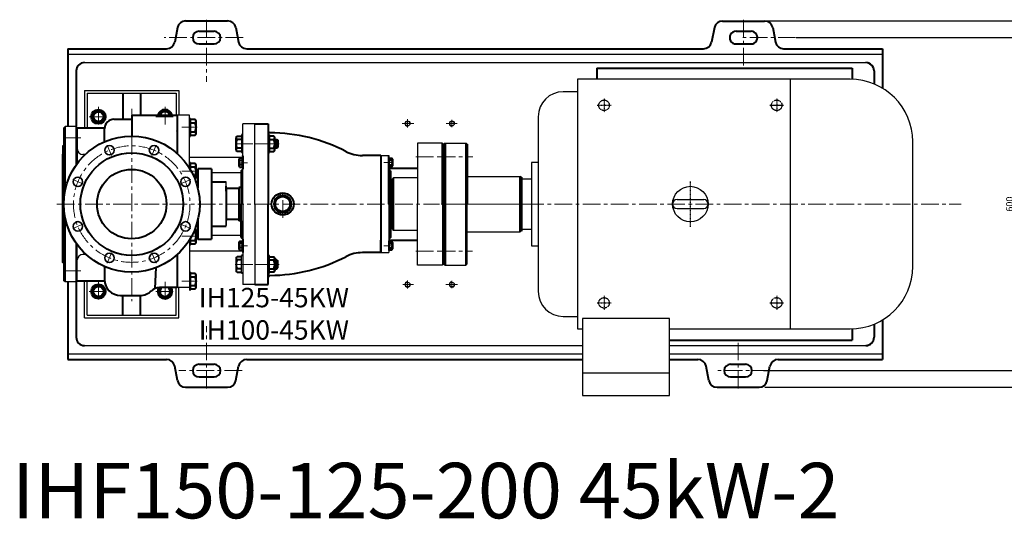
# Model space of a CAD drawing. Units: millimetres. Extents: x 50650 to 53547, y -21940 to -19779.
# Drawn here: x 50800 to 52573, y -21940 to -21039 of the extents above; entities that cross this region are included whole.
import ezdxf

# ---------------------------------------------------------------- set-up
doc = ezdxf.new("R2010")
doc.units = ezdxf.units.MM
for name, pattern in [('CENTER', [50.8, 31.75, -6.35, 6.35, -6.35]), ('YSYWPCG_CENTER', [0.7, 0.5, -0.1, 0, -0.1]), ('YSYWPCG_HIDDEN', [0.375, 0.25, -0.125])]:
    doc.linetypes.add(name, pattern=pattern)
for name, color, linetype in [('1', 7, 'Continuous'), ('2', 1, 'Continuous'), ('YSYWPCG_CENTER', 4, 'YSYWPCG_CENTER'), ('YSYWPCG_HIDDEN', 3, 'YSYWPCG_HIDDEN')]:
    doc.layers.add(name, color=color, linetype=linetype)
for name, color, linetype, lineweight in [('中心线', 5, 'CENTER', 13), ('图层1', 7, 'Continuous', 35), ('粗实线', 7, 'Continuous', 40), ('细实线', 1, 'Continuous', 13)]:
    doc.layers.add(name, color=color, linetype=linetype, lineweight=lineweight)
doc.styles.get("Standard").update_dxf_attribs({"font": 'txt.shx', "height": 16, "bigfont": 'gbcbig.shx'})
doc.dimstyles.new('ISO-25', dxfattribs={"dimtxt": 2.5, "dimasz": 6, "dimexe": 1.25, "dimexo": 0.625, "dimtad": 1, "dimtxsty": 'Standard', "dimcen": 2.5, "dimadec": 0, "dimazin": 0, "dimtfac": 1, "dimtmove": 0, "dimatfit": 3, "dimfxl": 0, "dimarcsym": 0})

# ---------------------------------------------------------------- blocks, each defined once
blk = doc.blocks.new('*D23')
at = {"layer": 'Defpoints', "color": 0, "transparency": 16777216}
for p in [(68535.9, -10173.6), (68477.1, -10773.6), (68929.2, -10773.6)]:
    blk.add_point(p, dxfattribs=at)
at = {"layer": '细实线', "color": 0, "lineweight": -2, "transparency": 16777216}
for p, q in [((68536.6, -10173.6), (68930.4, -10173.6)), ((68929.2, -10179.6), (68929.2, -10767.6)), ((68477.8, -10773.6), (68930.4, -10773.6))]:
    blk.add_line(p, q, dxfattribs=at)
at = {"layer": '细实线', "color": 0, "transparency": 16777216}
for points in [[(68928.2, -10179.6), (68930.2, -10179.6), (68929.2, -10173.6)], [(68928.2, -10767.6), (68930.2, -10767.6), (68929.2, -10773.6)]]:
    blk.add_solid(points, dxfattribs=at)
at = {"layer": '细实线', "color": 0, "transparency": 16777216, "insert": (68922.6, -10473.6), "char_height": 12, "attachment_point": 5, "rotation": 90}
blk.add_mtext('600', dxfattribs=at)
blk = doc.blocks.new('*D24')
at = {"layer": 'Defpoints', "color": 0, "transparency": 16777216}
for p in [(68479.9, -10143.6), (68479.9, -10803.6), (69021.6, -10803.6)]:
    blk.add_point(p, dxfattribs=at)
at = {"layer": '细实线', "color": 0, "lineweight": -2, "transparency": 16777216}
for p, q in [((68480.5, -10143.6), (69022.9, -10143.6)), ((69021.6, -10149.6), (69021.6, -10797.6)), ((68480.5, -10803.6), (69022.9, -10803.6))]:
    blk.add_line(p, q, dxfattribs=at)
at = {"layer": '细实线', "color": 0, "transparency": 16777216}
for points in [[(69020.6, -10149.6), (69022.6, -10149.6), (69021.6, -10143.6)], [(69020.6, -10797.6), (69022.6, -10797.6), (69021.6, -10803.6)]]:
    blk.add_solid(points, dxfattribs=at)
at = {"layer": '细实线', "color": 0, "transparency": 16777216, "insert": (69015, -10473.6), "char_height": 12, "attachment_point": 5, "rotation": 90}
blk.add_mtext('660', dxfattribs=at)

msp = doc.modelspace()

# ---------------------------------------------------------------- linework, layer by layer
for p, q in [((52295.869, -21146.607), (51804.369, -21146.607)), ((51804.369, -21146.607), (51804.369, -21596.607)), ((52187.669, -21146.607), (52187.669, -21596.607)), ((51804.369, -21169.107), (51778.669, -21169.107)), ((51733.669, -21214.107), (51733.669, -21529.107)), ((50881.367, -21231.945), (50879.367, -21233.945)), ((50901.367, -21231.945), (50881.367, -21231.945)), ((50903.367, -21233.945), (50901.367, -21231.945)), ((51107.449, -21217.256), (51107.449, -21249.256)), ((50879.367, -21360.55), (50879.367, -21233.945)), ((50903.367, -21233.945), (50903.367, -21298.107)), ((51199.285, -21246.938), (51199.285, -21278.938)), ((51249.367, -21246.938), (51249.367, -21278.938)), ((50879.367, -21265.445), (50876.367, -21266.945)), ((50876.367, -21266.945), (50876.367, -21292.11)), ((52408.369, -21484.107), (52408.369, -21259.107)), ((50917.536, -21282.283), (50913.367, -21282.283)), ((51107.449, -21296.522), (51107.449, -21310.346)), ((51721.549, -21296.607), (51721.549, -21446.607)), ((51733.669, -21296.607), (51721.549, -21296.607)), ((51703.369, -21322.857), (51703.369, -21420.357)), ((51703.369, -21326.607), (51703.369, -21416.607)), ((51721.549, -21326.607), (51703.369, -21326.607)), ((51983.869, -21363.607), (52031.869, -21363.607)), ((50879.367, -21509.945), (50879.367, -21382.663)), ((51983.869, -21379.607), (52031.869, -21379.607)), ((51703.369, -21416.607), (51721.549, -21416.607)), ((50903.367, -21509.945), (50903.367, -21445.107)), ((51107.449, -21432.867), (51107.449, -21445.24)), ((51721.549, -21446.607), (51733.669, -21446.607)), ((50876.367, -21476.945), (50876.367, -21452.457)), ((50919.002, -21462.283), (50913.367, -21462.283)), ((51199.285, -21496.275), (51199.285, -21464.275)), ((51249.367, -21496.275), (51249.367, -21464.275)), ((50879.367, -21478.445), (50876.367, -21476.945)), ((51107.449, -21494.42), (51107.449, -21526.42)), ((50881.367, -21511.945), (50879.367, -21509.945)), ((50901.367, -21511.945), (50881.367, -21511.945)), ((50903.367, -21509.945), (50901.367, -21511.945)), ((51778.669, -21574.107), (51804.369, -21574.107)), ((51970.369, -21577.727), (51813.369, -21577.727)), ((51813.369, -21577.727), (51813.369, -21716.607)), ((51970.369, -21716.607), (51970.369, -21577.727)), ((51804.369, -21596.607), (51813.369, -21596.607)), ((51970.369, -21596.607), (52295.869, -21596.607)), ((51813.369, -21675.977), (51970.369, -21675.977)), ((51813.369, -21716.607), (51970.369, -21716.607))]:
    msp.add_line(p, q)
msp.add_circle((52007.869, -21371.607), 32)
for centre, radius, start, end in [((52295.869, -21259.107), 112.5, 0, 90), ((51778.669, -21214.107), 45, 90, 180), ((50913.367, -21272.283), 10, 180, 270), ((51983.869, -21371.607), 8, 90, 270), ((51983.869, -21371.607), 8, 90, 270), ((51983.869, -21371.607), 8, 90, 270), ((52031.869, -21371.607), 8, 270, 90), ((50913.367, -21472.283), 10, 90, 180), ((52295.869, -21484.107), 112.5, 270, 0), ((51778.669, -21529.107), 45, 180, 270)]:
    msp.add_arc(centre, radius, start, end)
at = {"layer": '1'}
for p, q in [((50886.367, -21101.607), (52353.743, -21101.607)), ((50916.367, -21116.607), (52323.743, -21116.607)), ((50916.367, -21166.607), (50916.367, -21234.283)), ((50916.367, -21166.607), (51086.367, -21166.607)), ((50921.367, -21171.607), (50921.367, -21234.283)), ((50921.367, -21171.607), (51081.367, -21171.607)), ((51081.367, -21171.607), (51081.367, -21211.607)), ((51086.367, -21166.607), (51086.367, -21211.607)), ((51105.367, -21211.445), (51083.367, -21211.445)), ((51105.367, -21306.875), (51105.367, -21211.445)), ((51083.367, -21239.945), (51083.367, -21221.945)), ((51223.367, -21227.11), (51201.367, -21227.11)), ((51201.367, -21241.945), (51201.367, -21227.11)), ((51223.367, -21281.607), (51223.367, -21227.11)), ((51223.367, -21281.945), (51223.367, -21227.11)), ((51223.367, -21371.607), (51223.367, -21227.11)), ((51201.367, -21371.607), (51201.367, -21236.945)), ((51515.991, -21261.607), (51515.991, -21371.607)), ((51560.991, -21261.607), (51515.991, -21261.607)), ((51565.989, -21261.607), (51563.989, -21263.607)), ((51565.989, -21261.607), (51603.989, -21261.607)), ((51605.989, -21263.607), (51603.989, -21261.607)), ((51450.367, -21284.107), (51464.367, -21284.107)), ((51201.367, -21287.41), (51105.367, -21287.41)), ((51200.567, -21305.806), (51200.567, -21288.206)), ((51200.567, -21288.206), (51200.567, -21305.806)), ((51201.367, -21305.806), (51201.367, -21288.206)), ((51201.367, -21288.206), (51201.367, -21305.806)), ((51464.367, -21305.407), (51464.367, -21287.807)), ((51464.367, -21287.807), (51464.367, -21305.407)), ((51465.167, -21305.407), (51465.167, -21287.807)), ((51465.167, -21287.807), (51465.167, -21305.407)), ((51198.367, -21315.481), (51145.367, -21315.481)), ((51605.989, -21321.607), (51701.369, -21321.607)), ((51703.369, -21323.607), (51701.369, -21321.607)), ((51171.367, -21342.107), (51171.367, -21331.607)), ((51470.991, -21326.107), (51472.991, -21324.107)), ((51515.991, -21324.107), (51472.991, -21324.107)), ((51201.367, -21371.607), (51201.367, -21516.287)), ((51223.367, -21371.607), (51223.367, -21516.287)), ((51464.367, -21371.607), (51464.367, -21459.107)), ((51470.991, -21417.107), (51470.991, -21371.607)), ((51515.991, -21481.607), (51515.991, -21371.607)), ((51560.991, -21371.607), (51560.991, -21481.607)), ((51563.989, -21371.607), (51563.989, -21479.607)), ((51563.989, -21371.607), (51563.989, -21479.607)), ((51605.989, -21479.607), (51605.989, -21371.607)), ((51703.369, -21419.607), (51703.369, -21371.607)), ((51171.367, -21399.607), (51171.367, -21404.107)), ((51171.367, -21399.607), (51171.367, -21410.107)), ((51171.367, -21401.107), (51171.367, -21405.607)), ((51171.367, -21401.107), (51171.367, -21410.107)), ((51171.367, -21411.607), (51171.367, -21401.107)), ((51198.367, -21428.409), (51145.367, -21428.409)), ((51470.991, -21417.107), (51472.991, -21419.107)), ((51515.991, -21419.107), (51472.991, -21419.107)), ((51605.369, -21421.607), (51701.369, -21421.607)), ((51703.369, -21419.607), (51701.369, -21421.607)), ((51105.367, -21436.339), (51105.367, -21526.42)), ((51200.567, -21455.426), (51200.567, -21437.826)), ((51200.567, -21437.826), (51200.567, -21455.426)), ((51201.367, -21455.426), (51201.367, -21437.826)), ((51201.367, -21437.826), (51201.367, -21455.426)), ((51464.367, -21434.607), (51464.367, -21459.107)), ((51464.367, -21455.407), (51464.367, -21437.807)), ((51464.367, -21437.807), (51464.367, -21455.407)), ((51465.167, -21455.407), (51465.167, -21437.807)), ((51465.167, -21437.807), (51465.167, -21455.407)), ((51201.367, -21456.48), (51105.367, -21456.48)), ((51223.367, -21461.945), (51223.367, -21516.287)), ((51223.367, -21461.945), (51223.367, -21516.287)), ((51450.367, -21459.107), (51464.367, -21459.107)), ((51560.991, -21481.607), (51515.991, -21481.607)), ((51565.369, -21481.607), (51563.369, -21479.607)), ((51565.369, -21481.607), (51603.369, -21481.607)), ((51605.369, -21479.607), (51603.369, -21481.607)), ((50916.367, -21576.607), (50916.367, -21510.283)), ((50921.367, -21571.607), (50921.367, -21510.283)), ((51083.367, -21503.945), (51083.367, -21521.945)), ((51223.367, -21516.287), (51201.367, -21516.287)), ((51081.367, -21571.607), (51081.367, -21521.945)), ((51105.367, -21521.945), (51083.367, -21521.945)), ((51086.367, -21576.607), (51086.367, -21521.945)), ((50916.367, -21576.607), (51086.367, -21576.607)), ((50921.367, -21571.607), (51081.367, -21571.607)), ((50886.367, -21641.607), (51813.369, -21641.607)), ((50916.367, -21626.607), (51813.369, -21626.607)), ((51970.369, -21626.607), (52323.743, -21626.607)), ((51970.369, -21641.607), (52353.743, -21641.607))]:
    msp.add_line(p, q, dxfattribs=at)
for centre in [(51498.367, -21226.607), (51578.367, -21226.607), (51498.367, -21516.607), (51578.367, -21516.607)]:
    msp.add_circle(centre, 4.2, dxfattribs=at)
at = {"layer": '2'}
msp.add_line((51094.367, -21438.243), (51094.485, -21438.243), dxfattribs=at)
at = {"layer": 'YSYWPCG_CENTER'}
for p, q in [((51839.869, -21193.607), (51864.869, -21193.607)), ((51852.369, -21181.107), (51852.369, -21206.107)), ((52150.869, -21193.607), (52175.869, -21193.607)), ((52163.369, -21181.107), (52163.369, -21206.107)), ((52007.869, -21412.607), (52007.869, -21330.607)), ((51839.869, -21549.607), (51864.869, -21549.607)), ((51852.369, -21537.107), (51852.369, -21562.107)), ((52150.869, -21549.607), (52175.869, -21549.607)), ((52163.369, -21537.107), (52163.369, -21562.107))]:
    msp.add_line(p, q, dxfattribs=at)
at = {"layer": 'YSYWPCG_HIDDEN'}
for centre in [(51852.369, -21193.607), (52163.369, -21193.607), (51852.369, -21549.607), (52163.369, -21549.607)]:
    msp.add_circle(centre, 9.5, dxfattribs=at)
at = {"layer": '中心线'}
for p, q in [((51136.367, -21039.288), (51136.367, -21151.546)), ((52103.738, -21039.408), (52103.738, -21126.546)), ((51202.373, -21071.612), (51060.05, -21071.546)), ((52197.561, -21071.666), (52096.243, -21071.666)), ((50941.367, -21196.454), (50941.367, -21230.552)), ((51061.367, -21196.454), (51061.367, -21230.552)), ((50924.721, -21214.107), (50956.172, -21214.107)), ((51001.367, -21200.134), (51001.367, -21546.849)), ((51044.721, -21214.107), (51076.172, -21214.107)), ((51091.727, -21233.256), (51119.006, -21233.256)), ((51488.527, -21226.607), (51509.586, -21226.607)), ((51498.367, -21233.69), (51498.367, -21218.498)), ((51568.084, -21226.607), (51587.512, -21226.607)), ((51578.367, -21233.108), (51578.367, -21219.61)), ((50909.709, -21251.945), (50874.468, -21251.945)), ((50965.01, -21283.833), (50957.356, -21265.356)), ((51037.724, -21283.833), (51045.377, -21265.356)), ((51255.164, -21262.938), (51187.727, -21262.938)), ((51187.727, -21262.938), (51267.016, -21262.938)), ((51513.374, -21286.607), (51570.716, -21286.607)), ((51552.782, -21286.607), (51616.044, -21286.607)), ((51210.131, -21297.006), (51193.602, -21297.006)), ((51455.602, -21296.607), (51472.131, -21296.607)), ((51091.727, -21312.522), (51119.006, -21312.522)), ((50913.594, -21335.25), (50895.116, -21327.596)), ((51089.14, -21335.25), (51107.618, -21327.596)), ((51273.363, -21396.17), (51273.363, -21347.043)), ((50866.533, -21371.607), (51555.899, -21371.607)), ((51711.769, -21371.607), (51558.906, -21371.607)), ((51559.989, -21371.607), (52495.989, -21371.607)), ((50913.594, -21407.963), (50895.116, -21415.617)), ((51089.14, -21407.963), (51107.618, -21415.617)), ((51091.727, -21429.24), (51119.006, -21429.24)), ((51210.131, -21446.626), (51193.602, -21446.626)), ((51455.602, -21446.607), (51472.131, -21446.607)), ((50965.01, -21459.38), (50957.356, -21477.857)), ((51037.724, -21459.38), (51045.377, -21477.857)), ((51513.374, -21456.607), (51570.096, -21456.607)), ((51552.782, -21456.607), (51615.424, -21456.607)), ((51255.164, -21480.275), (51187.727, -21480.275)), ((51187.727, -21480.275), (51267.016, -21480.275)), ((50909.709, -21491.945), (50874.468, -21491.945)), ((50941.367, -21511.454), (50941.367, -21545.552)), ((51061.367, -21511.454), (51061.367, -21545.552)), ((51091.727, -21510.42), (51119.006, -21510.42)), ((51490.067, -21516.607), (51509.285, -21516.607)), ((51498.367, -21523.555), (51498.367, -21509.443)), ((51567.106, -21516.607), (51588.09, -21516.607)), ((51578.367, -21523.161), (51578.367, -21509.624)), ((50924.721, -21529.107), (50956.172, -21529.107)), ((51044.721, -21529.107), (51076.172, -21529.107)), ((51136.367, -21703.925), (51136.367, -21591.667)), ((52093.738, -21703.925), (52093.738, -21616.667)), ((51136.367, -21703.925), (51136.367, -21641.667)), ((51136.367, -21703.925), (51136.367, -21641.667)), ((51200.478, -21671.667), (51086.228, -21671.667)), ((52152.411, -21671.667), (52051.094, -21671.667))]:
    msp.add_line(p, q, dxfattribs=at)
msp.add_circle((51001.367, -21371.607), 105, dxfattribs=at)
at = {"layer": '图层1'}
for p, q in [((50881.367, -21346.985), (50881.367, -21231.945)), ((50901.367, -21231.945), (50901.367, -21300.852)), ((50876.367, -21281.945), (50876.367, -21461.945)), ((50876.367, -21461.945), (50876.367, -21281.945)), ((50876.367, -21281.945), (50876.367, -21461.945)), ((50876.367, -21461.945), (50876.367, -21281.945)), ((50876.367, -21281.945), (50876.367, -21461.945)), ((50876.367, -21461.945), (50876.367, -21281.945)), ((50876.367, -21453.907), (50876.367, -21287.772)), ((50881.367, -21511.945), (50881.367, -21396.229)), ((50901.367, -21442.362), (50901.367, -21511.945))]:
    msp.add_line(p, q, dxfattribs=at)
for centre in [(50961.183, -21274.595), (51041.55, -21274.595), (50904.355, -21331.423), (51098.379, -21331.423), (50904.355, -21411.79), (51098.379, -21411.79), (50961.183, -21468.619), (51041.55, -21468.619)]:
    msp.add_circle(centre, 8.5, dxfattribs=at)
at = {"layer": '粗实线'}
for p, q in [((51083.881, -21053.486), (51078.855, -21079.606)), ((51098.566, -21041.546), (51174.168, -21041.546)), ((51188.852, -21053.486), (51193.879, -21079.606)), ((52051.253, -21053.606), (52046.227, -21079.726)), ((52065.937, -21041.666), (52141.54, -21041.666)), ((52156.224, -21053.606), (52161.25, -21079.726)), ((51122.867, -21060.046), (51149.867, -21060.046)), ((52090.238, -21060.166), (52117.239, -21060.166)), ((50886.367, -21091.607), (51064.17, -21091.546)), ((50886.367, -21091.607), (50886.367, -21231.945)), ((51122.867, -21083.046), (51149.867, -21083.046)), ((51208.563, -21091.546), (52031.542, -21091.546)), ((52090.238, -21083.046), (52117.239, -21083.046)), ((52175.935, -21091.546), (52353.743, -21091.607)), ((52353.743, -21091.607), (52353.743, -21162.635)), ((51839.206, -21126.607), (51839.206, -21146.607)), ((51839.206, -21126.607), (52299.209, -21126.607)), ((52299.209, -21126.607), (52299.209, -21146.656)), ((50901.367, -21131.607), (50901.367, -21231.945)), ((52338.743, -21131.607), (52338.743, -21155.097)), ((50985.367, -21171.607), (50985.367, -21218.768)), ((51017.367, -21171.607), (51017.367, -21211.445)), ((51001.367, -21211.445), (51083.367, -21211.445)), ((51001.367, -21211.445), (51001.367, -21249.107)), ((51083.367, -21211.445), (51083.367, -21280.6)), ((50969.367, -21218.768), (51001.367, -21218.768)), ((51105.449, -21217.256), (51107.449, -21217.256)), ((51115.449, -21219.406), (51107.449, -21219.406)), ((51107.449, -21225.256), (51115.449, -21225.256)), ((51117.449, -21244.181), (51117.449, -21222.331)), ((51223.367, -21227.11), (51247.367, -21227.11)), ((51247.367, -21227.11), (51247.367, -21371.607)), ((50903.367, -21234.283), (50952.432, -21234.283)), ((50952.367, -21259.334), (50952.367, -21235.768)), ((51083.367, -21239.945), (51083.367, -21239.712)), ((51105.449, -21249.256), (51107.449, -21249.256)), ((51107.449, -21241.256), (51115.449, -21241.256)), ((51107.449, -21247.106), (51115.449, -21247.106)), ((51117.449, -21244.181), (51117.449, -21241.256)), ((51191.285, -21249.088), (51199.285, -21249.088)), ((51201.285, -21246.938), (51199.285, -21246.938)), ((51247.367, -21246.938), (51249.367, -21246.938)), ((51257.367, -21249.088), (51249.367, -21249.088)), ((51189.285, -21273.863), (51189.285, -21252.013)), ((51199.285, -21254.938), (51191.285, -21254.938)), ((51249.367, -21254.938), (51257.367, -21254.938)), ((51259.367, -21273.863), (51259.367, -21252.013)), ((51259.367, -21254.938), (51262.867, -21254.938)), ((51262.867, -21254.938), (51264.367, -21256.438)), ((51262.867, -21270.938), (51262.867, -21254.938)), ((51264.367, -21256.438), (51264.367, -21269.438)), ((51560.991, -21371.607), (51560.991, -21261.607)), ((51563.989, -21371.607), (51563.989, -21263.607)), ((51565.989, -21261.607), (51565.989, -21481.607)), ((51603.989, -21481.607), (51603.989, -21261.607)), ((51605.989, -21263.607), (51605.989, -21371.607)), ((51189.285, -21273.863), (51189.285, -21270.938)), ((51199.285, -21270.938), (51191.285, -21270.938)), ((51199.285, -21276.788), (51191.285, -21276.788)), ((51201.285, -21278.938), (51199.285, -21278.938)), ((51201.367, -21285.405), (51201.367, -21284.107)), ((51201.367, -21285.405), (51201.367, -21308.607)), ((51247.367, -21278.938), (51249.367, -21278.938)), ((51249.367, -21270.938), (51257.367, -21270.938)), ((51249.367, -21276.788), (51257.367, -21276.788)), ((51259.367, -21273.863), (51259.367, -21270.938)), ((51262.867, -21270.938), (51259.367, -21270.938)), ((51262.867, -21270.938), (51264.367, -21269.438)), ((51450.367, -21284.107), (51417.106, -21284.107)), ((51450.367, -21284.107), (51450.367, -21371.607)), ((51464.367, -21371.607), (51464.367, -21284.107)), ((51105.449, -21296.522), (51107.449, -21296.522)), ((51115.449, -21298.672), (51107.449, -21298.672)), ((51107.449, -21304.522), (51115.449, -21304.522)), ((51117.449, -21323.447), (51117.449, -21301.597)), ((51194.567, -21291.08), (51194.567, -21302.932)), ((51194.567, -21291.08), (51194.567, -21293.006)), ((51200.567, -21289.154), (51195.767, -21289.154)), ((51200.567, -21293.006), (51195.767, -21293.006)), ((51200.567, -21301.006), (51195.767, -21301.006)), ((51195.767, -21304.858), (51200.567, -21304.858)), ((51201.367, -21288.206), (51200.567, -21288.206)), ((51464.367, -21287.807), (51465.167, -21287.807)), ((51465.167, -21288.755), (51469.967, -21288.755)), ((51465.167, -21292.607), (51469.967, -21292.607)), ((51465.167, -21300.607), (51469.967, -21300.607)), ((51469.967, -21304.459), (51465.167, -21304.459)), ((51471.167, -21290.681), (51471.167, -21302.533)), ((51471.167, -21290.681), (51471.167, -21292.607)), ((51112.707, -21320.522), (51115.449, -21320.522)), ((51120.367, -21309.607), (51117.449, -21309.607)), ((51117.449, -21323.447), (51117.449, -21320.522)), ((51145.367, -21308.107), (51120.367, -21308.107)), ((51120.367, -21308.107), (51120.367, -21342.533)), ((51145.367, -21308.107), (51145.367, -21371.607)), ((51198.367, -21311.607), (51201.367, -21308.607)), ((51198.367, -21311.607), (51198.367, -21371.607)), ((51201.367, -21305.806), (51200.567, -21305.806)), ((51464.367, -21305.407), (51465.167, -21305.407)), ((51464.367, -21306.607), (51515.991, -21306.607)), ((51467.367, -21311.607), (51464.367, -21308.607)), ((51467.367, -21311.607), (51467.367, -21371.607)), ((51701.369, -21421.607), (51701.369, -21321.607)), ((51115.209, -21326.372), (51115.449, -21326.372)), ((51145.367, -21331.607), (51171.367, -21331.607)), ((51171.367, -21343.607), (51171.367, -21339.107)), ((51171.367, -21342.107), (51171.367, -21339.107)), ((51470.991, -21326.107), (51470.991, -21371.607)), ((51472.991, -21419.107), (51472.991, -21324.107)), ((51563.989, -21337.607), (51563.989, -21401.607)), ((51703.369, -21322.857), (51703.369, -21420.357)), ((51703.369, -21323.607), (51703.369, -21371.607)), ((51171.367, -21346.901), (51171.367, -21341.901)), ((51171.367, -21342.107), (51171.367, -21401.107)), ((51171.367, -21348.401), (51171.367, -21343.401)), ((51194.371, -21343.607), (51171.367, -21343.607)), ((51171.367, -21343.607), (51171.367, -21348.607)), ((51171.367, -21351.157), (51171.367, -21400.901)), ((51171.367, -21352.863), (51171.367, -21399.401)), ((51171.367, -21352.863), (51171.367, -21399.607)), ((51198.367, -21341.607), (51194.371, -21341.607)), ((51194.371, -21341.607), (51194.371, -21346.607)), ((51194.371, -21341.607), (51194.371, -21401.607)), ((51470.991, -21341.607), (51467.367, -21341.607)), ((51470.991, -21401.607), (51470.991, -21341.607)), ((51145.367, -21371.607), (51145.367, -21435.107)), ((51198.367, -21431.607), (51198.367, -21371.607)), ((51247.367, -21516.287), (51247.367, -21371.607)), ((51450.367, -21371.607), (51450.367, -21459.107)), ((51467.367, -21371.607), (51467.367, -21431.607)), ((51120.367, -21400.68), (51120.367, -21435.107)), ((51194.371, -21399.607), (51171.367, -21399.607)), ((51198.367, -21401.607), (51194.371, -21401.607)), ((51198.367, -21401.607), (51198.367, -21431.607)), ((51470.991, -21401.607), (51467.367, -21401.607)), ((51467.367, -21431.607), (51467.367, -21401.607)), ((51113.361, -21421.24), (51115.449, -21421.24)), ((51117.449, -21440.165), (51117.449, -21418.315)), ((51145.367, -21411.607), (51171.407, -21411.607)), ((51105.449, -21445.24), (51107.449, -21445.24)), ((51107.449, -21437.24), (51115.449, -21437.24)), ((51107.449, -21443.09), (51115.449, -21443.09)), ((51117.449, -21433.607), (51120.367, -21433.607)), ((51117.449, -21440.165), (51117.449, -21437.24)), ((51120.367, -21435.107), (51145.367, -21435.107)), ((51194.567, -21440.7), (51194.567, -21452.552)), ((51194.567, -21440.7), (51194.567, -21442.626)), ((51200.567, -21438.774), (51195.767, -21438.774)), ((51200.567, -21442.626), (51195.767, -21442.626)), ((51198.367, -21431.607), (51201.367, -21434.607)), ((51201.367, -21437.826), (51200.567, -21437.826)), ((51201.367, -21434.607), (51201.367, -21458.646)), ((51450.367, -21459.107), (51450.367, -21436.607)), ((51467.367, -21431.607), (51464.367, -21434.607)), ((51464.367, -21436.607), (51515.991, -21436.607)), ((51464.367, -21437.807), (51465.167, -21437.807)), ((51465.167, -21438.755), (51469.967, -21438.755)), ((51465.167, -21442.607), (51469.967, -21442.607)), ((51471.167, -21440.681), (51471.167, -21452.533)), ((51471.167, -21440.681), (51471.167, -21442.607)), ((51083.367, -21462.614), (51083.367, -21521.945)), ((51200.567, -21450.626), (51195.767, -21450.626)), ((51195.767, -21454.478), (51200.567, -21454.478)), ((51201.285, -21464.275), (51199.285, -21464.275)), ((51201.367, -21455.426), (51200.567, -21455.426)), ((51247.367, -21464.275), (51249.367, -21464.275)), ((51450.367, -21459.107), (51417.106, -21459.107)), ((51464.367, -21455.407), (51465.167, -21455.407)), ((51465.167, -21450.607), (51469.967, -21450.607)), ((51469.967, -21454.459), (51465.167, -21454.459)), ((51189.285, -21469.35), (51189.285, -21491.2)), ((51189.285, -21469.35), (51189.285, -21472.275)), ((51199.285, -21466.425), (51191.285, -21466.425)), ((51199.285, -21472.275), (51191.285, -21472.275)), ((51249.367, -21466.425), (51257.367, -21466.425)), ((51249.367, -21472.275), (51257.367, -21472.275)), ((51259.367, -21469.35), (51259.367, -21491.2)), ((51259.367, -21469.35), (51259.367, -21472.275)), ((51262.867, -21472.275), (51259.367, -21472.275)), ((51262.867, -21472.275), (51264.367, -21473.775)), ((51262.867, -21472.275), (51262.867, -21488.275)), ((51264.367, -21486.775), (51264.367, -21473.775)), ((50952.367, -21485.239), (50952.367, -21483.88)), ((50952.367, -21485.239), (50952.367, -21507.783)), ((51043.47, -21523.484), (51045.322, -21485.949)), ((51105.449, -21494.42), (51107.449, -21494.42)), ((51115.449, -21496.57), (51107.449, -21496.57)), ((51117.449, -21521.345), (51117.449, -21499.495)), ((51199.285, -21488.275), (51191.285, -21488.275)), ((51191.285, -21494.125), (51199.285, -21494.125)), ((51201.285, -21496.275), (51199.285, -21496.275)), ((51247.367, -21496.275), (51249.367, -21496.275)), ((51249.367, -21488.275), (51257.367, -21488.275)), ((51257.367, -21494.125), (51249.367, -21494.125)), ((51259.367, -21488.275), (51262.867, -21488.275)), ((51262.867, -21488.275), (51264.367, -21486.775)), ((50886.367, -21511.945), (50886.367, -21651.607)), ((50901.367, -21511.945), (50901.367, -21611.607)), ((50952.506, -21510.283), (50903.367, -21510.283)), ((51107.449, -21502.42), (51115.449, -21502.42)), ((51223.367, -21516.287), (51247.367, -21516.287)), ((51083.367, -21521.945), (51051.163, -21521.945)), ((51105.367, -21526.42), (51107.449, -21526.42)), ((51107.449, -21518.42), (51115.449, -21518.42)), ((51107.449, -21524.27), (51115.449, -21524.27)), ((51117.449, -21521.345), (51117.449, -21518.42)), ((50981.367, -21536.445), (51016.367, -21536.445)), ((50985.367, -21571.607), (50985.367, -21536.445)), ((51017.367, -21571.607), (51017.367, -21536.428)), ((52338.743, -21588.116), (52338.743, -21611.607)), ((52353.743, -21580.578), (52353.743, -21651.667)), ((52299.209, -21596.557), (52299.209, -21616.607)), ((51970.369, -21616.607), (52299.209, -21616.607)), ((50886.367, -21651.607), (51064.17, -21651.667)), ((51208.563, -21651.667), (51813.369, -21651.667)), ((51208.563, -21651.667), (51813.369, -21651.667)), ((51970.369, -21651.667), (52021.542, -21651.667)), ((52165.935, -21651.667), (52353.743, -21651.667)), ((51083.881, -21689.728), (51078.855, -21663.607)), ((51083.881, -21689.728), (51078.855, -21663.607)), ((51083.881, -21689.728), (51078.855, -21663.607)), ((51122.867, -21660.167), (51149.867, -21660.167)), ((51122.867, -21660.167), (51149.867, -21660.167)), ((51188.852, -21689.728), (51193.879, -21663.607)), ((51188.852, -21689.728), (51193.879, -21663.607)), ((51188.852, -21689.728), (51193.879, -21663.607)), ((52041.253, -21689.728), (52036.227, -21663.607)), ((52080.238, -21660.167), (52107.239, -21660.167)), ((52146.224, -21689.728), (52151.25, -21663.607)), ((51122.867, -21683.167), (51149.867, -21683.167)), ((51122.867, -21683.167), (51149.867, -21683.167)), ((52080.238, -21683.167), (52107.239, -21683.167)), ((51098.566, -21701.667), (51174.168, -21701.667)), ((51098.566, -21701.667), (51174.168, -21701.667)), ((52055.937, -21701.667), (52131.54, -21701.667))]:
    msp.add_line(p, q, dxfattribs=at)
for points in [[(50930.397, -21214.107), (50935.882, -21223.607), (50946.852, -21223.607), (50952.337, -21214.107), (50946.852, -21204.606), (50935.882, -21204.606)], [(50930.397, -21529.107), (50935.882, -21538.607), (50946.852, -21538.607), (50952.337, -21529.107), (50946.852, -21519.606), (50935.882, -21519.606)]]:
    msp.add_lwpolyline(points, close=True, dxfattribs=at)
for points in [[(51070.8, -21211.445), (51066.852, -21204.606), (51055.882, -21204.606), (51051.933, -21211.445)], [(51054.532, -21521.945), (51050.397, -21529.107), (51055.882, -21538.607), (51066.852, -21538.607), (51072.337, -21529.107), (51068.202, -21521.945)]]:
    msp.add_lwpolyline(points, dxfattribs=at)
for centre, radius in [((50941.367, -21214.107), 13), ((50941.367, -21214.107), 10.97), ((50941.367, -21214.107), 9.024), ((51001.367, -21371.607), 122.5), ((51001.367, -21371.607), 92.5), ((51001.367, -21371.607), 62.5), ((51273.363, -21371.607), 20), ((51273.363, -21371.607), 15.084), ((51273.363, -21371.607), 13.409), ((50941.367, -21529.107), 13), ((50941.367, -21529.107), 10.97), ((50941.367, -21529.107), 9.024)]:
    msp.add_circle(centre, radius, dxfattribs=at)
for centre, radius, start, end in [((51098.566, -21056.546), 15, 90, 168.228983), ((51174.168, -21056.546), 15, 11.771017, 90), ((52065.937, -21056.666), 15, 90, 168.228983), ((52141.54, -21056.666), 15, 11.771017, 90), ((51122.867, -21071.546), 11.5, 90, 270), ((51149.867, -21071.546), 11.5, 270, 90), ((52090.179, -21071.606), 11.44, 89.700284, 270.299716), ((52117.299, -21071.606), 11.44, 269.700284, 90.299716), ((51064.17, -21076.546), 15, 270, 348.228983), ((51208.563, -21076.546), 15, 191.771017, 270), ((52031.653, -21076.652), 14.894, 269.572348, 348.090648), ((52175.824, -21076.652), 14.894, 191.909352, 270.427652), ((50916.367, -21131.607), 15, 90, 180), ((52323.743, -21131.607), 15, 30, 90), ((52323.743, -21131.607), 15, 0, 90), ((51061.367, -21214.107), 13, 11.814488, 168.185512), ((51061.367, -21214.107), 10.97, 14.041894, 165.958106), ((51061.367, -21214.107), 9.024, 17.155005, 162.844995), ((50969.367, -21235.768), 17, 90, 180), ((51114.31, -21222.331), 3.139, 291.274429, 68.725571), ((51100.449, -21233.256), 17, 331.927513, 28.072487), ((51114.31, -21244.181), 3.139, 291.274429, 68.725571), ((51192.424, -21252.013), 3.139, 111.274429, 248.725571), ((51250.367, -21240.143), 3, 180, 269.759818), ((51249.097, -21543.141), 300, 62.593619, 89.759818), ((51256.228, -21252.013), 3.139, 291.274429, 68.725571), ((51206.285, -21262.938), 17, 151.927513, 208.072487), ((51242.367, -21262.938), 17, 331.927513, 28.072487), ((51192.424, -21273.863), 3.139, 111.274429, 248.725571), ((51256.228, -21273.863), 3.139, 291.274429, 68.725571), ((51417.106, -21219.107), 65, 242.593619, 270), ((51114.31, -21301.597), 3.139, 291.274429, 68.725571), ((51100.449, -21312.522), 17, 331.927513, 28.072487), ((51196.712, -21291.08), 2.146, 116.149816, 243.850184), ((51201.833, -21297.006), 7.267, 146.601512, 213.398488), ((51196.712, -21302.932), 2.146, 116.149816, 243.850184), ((51469.021, -21290.681), 2.146, 296.149816, 63.850184), ((51463.9, -21296.607), 7.267, 326.601512, 33.398488), ((51469.021, -21302.533), 2.146, 296.149816, 63.850184), ((51114.31, -21323.447), 3.139, 291.274429, 68.725571), ((51266.085, -21359.002), 1.565, 46.865418, 193.134582), ((51269.596, -21357.548), 1.565, 31.865418, 178.134582), ((51273.363, -21357.052), 1.565, 16.865418, 163.134582), ((51277.13, -21357.548), 1.565, 1.865418, 148.134582), ((51280.64, -21359.002), 1.565, 346.865418, 133.134582), ((51258.808, -21371.607), 1.565, 106.865418, 253.134582), ((51259.304, -21367.84), 1.565, 91.865418, 238.134582), ((51259.304, -21375.374), 1.565, 121.865418, 268.134582), ((51260.758, -21364.329), 1.565, 76.865418, 223.134582), ((51263.071, -21361.315), 1.565, 61.865418, 208.134582), ((51283.654, -21361.315), 1.565, 331.865418, 118.134582), ((51285.967, -21364.329), 1.565, 316.865418, 103.134582), ((51287.421, -21367.84), 1.565, 301.865418, 88.134582), ((51287.421, -21375.374), 1.565, 271.865418, 58.134582), ((51287.917, -21371.607), 1.565, 286.865418, 73.134582), ((51260.758, -21378.884), 1.565, 136.865418, 283.134582), ((51263.071, -21381.898), 1.565, 151.865418, 298.134582), ((51266.085, -21384.212), 1.565, 166.865418, 313.134582), ((51269.596, -21385.666), 1.565, 181.865418, 328.134582), ((51273.363, -21386.161), 1.565, 196.865418, 343.134582), ((51277.13, -21385.666), 1.565, 211.865418, 358.134582), ((51280.64, -21384.212), 1.565, 226.865418, 13.134582), ((51283.654, -21381.898), 1.565, 241.865418, 28.134582), ((51285.967, -21378.884), 1.565, 256.865418, 43.134582), ((51114.31, -21418.315), 3.139, 291.274429, 68.725571), ((51100.449, -21429.24), 17, 331.927513, 28.072487), ((51114.31, -21440.165), 3.139, 291.274429, 68.725571), ((51196.712, -21440.7), 2.146, 116.149816, 243.850184), ((51201.833, -21446.626), 7.267, 146.601512, 213.398488), ((51469.021, -21440.681), 2.146, 296.149816, 63.850184), ((51463.9, -21446.607), 7.267, 326.601512, 33.398488), ((51196.712, -21452.552), 2.146, 116.149816, 243.850184), ((51417.106, -21524.107), 65, 90, 117.406381), ((51469.021, -21452.533), 2.146, 296.149816, 63.850184), ((51192.424, -21469.35), 3.139, 111.274429, 248.725571), ((51206.285, -21480.275), 17, 151.927513, 208.072487), ((51249.097, -21200.073), 300, 270.239391, 297.406381), ((51256.228, -21469.35), 3.139, 291.274429, 68.725571), ((51242.367, -21480.275), 17, 331.927513, 28.072487), ((51114.31, -21499.495), 3.139, 291.274429, 68.725571), ((51192.424, -21491.2), 3.139, 111.274429, 248.725571), ((51256.228, -21491.2), 3.139, 291.274429, 68.725571), ((50981.367, -21507.445), 29, 180, 270), ((51100.449, -21510.42), 17, 331.927513, 28.072487), ((51250.367, -21503.07), 3, 90.240182, 180), ((51016.367, -21507.445), 29, 270, 315.244602), ((51051.163, -21541.945), 20, 90, 135.244602), ((51061.367, -21529.107), 13, 146.627619, 33.428558), ((51061.367, -21529.107), 10.97, 139.243923, 40.756077), ((51061.367, -21529.107), 9.024, 127.473653, 52.526347), ((51114.31, -21521.345), 3.139, 291.274429, 68.725571), ((50916.367, -21611.607), 15, 180, 270), ((52323.743, -21611.607), 15, 270, 0), ((52323.743, -21611.607), 15, 270, 330), ((51064.17, -21666.667), 15, 11.771017, 90), ((51064.17, -21666.667), 15, 11.771017, 90), ((51208.563, -21666.667), 15, 90, 168.228983), ((51208.563, -21666.667), 15, 90, 168.228983), ((52021.542, -21666.667), 15, 11.771017, 90), ((52165.935, -21666.667), 15, 90, 168.228983), ((51122.867, -21671.667), 11.5, 90, 270), ((51122.867, -21671.667), 11.5, 90, 270), ((51149.867, -21671.667), 11.5, 270, 90), ((51149.867, -21671.667), 11.5, 270, 90), ((52080.238, -21671.667), 11.5, 90, 270), ((52107.239, -21671.667), 11.5, 270, 90), ((51098.566, -21686.667), 15, 191.771017, 270), ((51098.566, -21686.667), 15, 191.771017, 270), ((51098.566, -21686.667), 15, 191.771017, 270), ((51174.168, -21686.667), 15, 270, 348.228983), ((51174.168, -21686.667), 15, 270, 348.228983), ((51174.168, -21686.667), 15, 270, 348.228983), ((52055.937, -21686.667), 15, 191.771017, 270), ((52131.54, -21686.667), 15, 270, 348.228983)]:
    msp.add_arc(centre, radius, start, end, dxfattribs=at)
at = {"layer": '细实线'}
for p, q in [((51259.367, -21256.138), (51264.067, -21256.138)), ((51264.067, -21269.738), (51259.367, -21269.738)), ((51264.067, -21473.475), (51259.367, -21473.475)), ((51259.367, -21487.075), (51264.067, -21487.075))]:
    msp.add_line(p, q, dxfattribs=at)
for centre, start, end in [((51498.367, -21226.607), 0, 270), ((51578.367, -21226.607), 0, 270), ((51498.367, -21516.607), 90, 0), ((51578.367, -21516.607), 90, 0)]:
    msp.add_arc(centre, 5, start, end, dxfattribs=at)

# ---------------------------------------------------------------- texts
at = {"insert": (50785.762, -21837.936), "char_height": 100, "width": 3900.73118, "attachment_point": 1}
msp.add_mtext('{\\fSimSun|b0|i0|c134|p54;IHF150-125-200 45kW-2}', dxfattribs=at)
at = {"layer": '细实线', "insert": (51122.242, -21522.622), "char_height": 35, "width": 541.86959, "attachment_point": 1}
msp.add_mtext('{\\fSimSun|b0|i0|c0|p2;IH125-45KW\\PIH100-45KW}', dxfattribs=at)

# ---------------------------------------------------------------- dimensions: what is measured, and where the dimension line sits
at = {"layer": '细实线'}
for base, p1, p2, picture, middle in [((52683.249, -21701.667), (52141.54, -21041.666), (52141.54, -21701.667), '*D24', (52676.624, -21371.667)), ((52590.826, -21671.667), (52197.561, -21071.666), (52138.781, -21671.667), '*D23', (52584.201, -21371.667))]:
    dim = msp.add_linear_dim(base=base, p1=p1, p2=p2, angle=90, dimstyle='ISO-25', dxfattribs=at)
    dim.commit()
    dim.dimension.update_dxf_attribs({"geometry": picture, "text_midpoint": middle, "insert": (-16338.365, -10898.054)})

doc.saveas('drawing.dxf')
